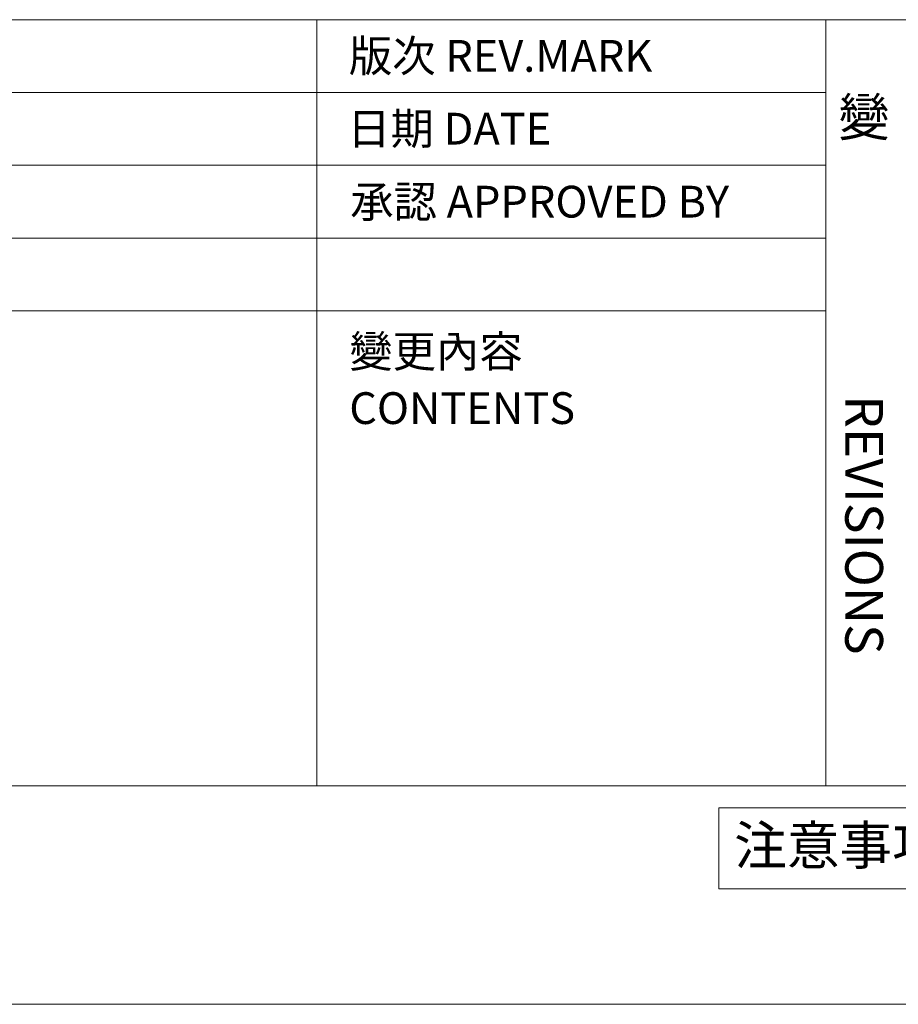
# Model space of a CAD drawing. Units: millimetres. Extents: x -175345 to 16072, y -276279 to 126290.
# Drawn here: x -52086 to -49896, y -78823 to -76367 of the extents above; entities that cross this region are included whole.
import ezdxf

# ---------------------------------------------------------------- set-up
doc = ezdxf.new("R2010")
doc.units = ezdxf.units.MM

msp = doc.modelspace()

# ---------------------------------------------------------------- linework, layer by layer
at = {"color": 0, "lineweight": 13}
for p, q in [((-47715.317, -76367.284), (-59595.317, -76367.284)), ((-47715.317, -76367.284), (-59595.317, -76367.284)), ((-51345.317, -76367.284), (-51345.317, -78277.938))]:
    msp.add_line(p, q, dxfattribs=at)
at = {"color": 1, "lineweight": 13}
msp.add_line((-47715.317, -76367.284), (-59595.317, -76367.284), dxfattribs=at)
at = {"color": 0, "linetype": 'Continuous', "lineweight": 13}
msp.add_line((-50076.365, -76367.284), (-50076.365, -78277.938), dxfattribs=at)
at = {"color": 7, "linetype": 'Continuous', "lineweight": 13}
for p, q in [((-50076.365, -76548.784), (-59595.317, -76548.784)), ((-50076.365, -76730.284), (-59595.317, -76730.284)), ((-50076.365, -76911.784), (-59595.317, -76911.784)), ((-50076.365, -77093.284), (-59595.317, -77093.284))]:
    msp.add_line(p, q, dxfattribs=at)
at = {"color": 1, "linetype": 'Continuous', "lineweight": 13}
msp.add_line((-69394.395, -78277.938), (-43585.083, -78277.938), dxfattribs=at)
at = {"color": 0, "linetype": 'Continuous', "lineweight": 13}
msp.add_lwpolyline([(-50343.232, -78534.868), (-49719.118, -78534.868), (-49719.118, -78332.959), (-50343.232, -78332.959), (-50343.232, -78534.868)], dxfattribs=at)
at = {"layer": 'Defpoints', "color": 0, "lineweight": 13}
msp.add_line((-43339.823, -78822.667), (-69637.329, -78822.667), dxfattribs=at)

# ---------------------------------------------------------------- texts
at = {"lineweight": 13}
for s, height, p in [('版次 REV.MARK', 79.2, (-51265.739, -76497.167)), ('變', 94.05, (-50046.032, -76657.274)), ('日期 DATE', 79.2, (-51269.867, -76678.648)), ('承認 APPROVED BY', 79.2, (-51262.318, -76860.692)), ('變更內容', 79.2, (-51264.872, -77234.141)), ('CONTENTS', 79.2, (-51264.742, -77375.504)), ('注意事項', 96.228, (-50305.234, -78474.296))]:
    msp.add_text(s, height=height, dxfattribs=at).set_placement(p)
msp.add_text('REVISIONS', height=94.05, rotation=270, dxfattribs=at).set_placement((-50028.282, -77303.902))

doc.saveas('drawing.dxf')
